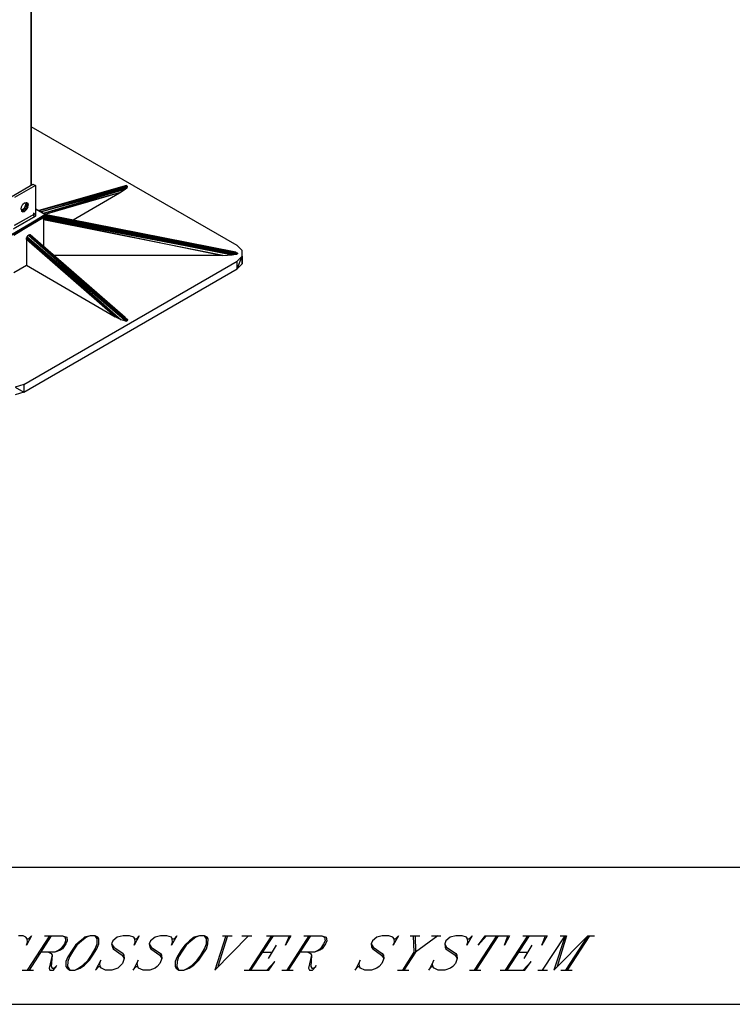
# Model space of a CAD drawing. Units: inches. Extents: x 0.91 to 10.41, y 0.56 to 7.9.
# Drawn here: x 5.86 to 7.73, y 0.56 to 3.14 of the extents above; entities that cross this region are included whole.
import ezdxf

# ---------------------------------------------------------------- set-up
doc = ezdxf.new("R2010")
doc.units = ezdxf.units.IN
doc.header["$MEASUREMENT"] = 0

msp = doc.modelspace()

# ---------------------------------------------------------------- linework, layer by layer
for p, q in [((5.8857, 5.8352), (5.8857, 2.7082)), ((5.8867, 2.7092), (5.8857, 5.8352)), ((5.8867, 5.8372), (5.8867, 2.7102)), ((5.8867, 5.8372), (5.8867, 2.7102)), ((5.8867, 5.8372), (5.8867, 2.7102)), ((5.8867, 2.7102), (5.8867, 5.8372)), ((6.4277, 2.5512), (5.8867, 2.8622)), ((5.8337, 2.6792), (5.8907, 2.7122)), ((5.8977, 2.7082), (5.8427, 2.6772)), ((5.8907, 2.7122), (5.8977, 2.7082)), ((5.8977, 2.7082), (5.8977, 2.6352)), ((5.9057, 2.6432), (6.1307, 2.7072)), ((6.1367, 2.7082), (5.9067, 2.6432)), ((6.1367, 2.7082), (5.9077, 2.6422)), ((6.1397, 2.7062), (5.9077, 2.6422)), ((5.9117, 2.6392), (6.1397, 2.7062)), ((6.1387, 2.7032), (5.9127, 2.6392)), ((6.1337, 2.6992), (5.9127, 2.6392)), ((5.9187, 2.6362), (6.1337, 2.6992)), ((6.1187, 2.6892), (5.9187, 2.6352)), ((6.1187, 2.6892), (5.9227, 2.6322)), ((5.9967, 2.6182), (6.1187, 2.6892)), ((6.1187, 2.6892), (6.1337, 2.6992)), ((6.1307, 2.7072), (6.1367, 2.7082)), ((6.1337, 2.6992), (6.1387, 2.7032)), ((6.1397, 2.7062), (6.1367, 2.7082)), ((6.1387, 2.7032), (6.1397, 2.7062)), ((5.8647, 2.6592), (5.8687, 2.6632)), ((5.8687, 2.6632), (5.8737, 2.6642)), ((5.8717, 2.6642), (5.8727, 2.6612)), ((5.8787, 2.6572), (5.8727, 2.6642)), ((5.8737, 2.6642), (5.8777, 2.6622)), ((5.8737, 2.6642), (5.8777, 2.6622)), ((5.8777, 2.6622), (5.8787, 2.6572)), ((5.8597, 2.6462), (5.8607, 2.6522)), ((5.8597, 2.6462), (5.8607, 2.6412)), ((5.8607, 2.6522), (5.8647, 2.6592)), ((5.8627, 2.6442), (5.8607, 2.6432)), ((5.8687, 2.6402), (5.8607, 2.6422)), ((5.8647, 2.6392), (5.8607, 2.6412)), ((5.8607, 2.6412), (5.8647, 2.6392)), ((5.8677, 2.6482), (5.8627, 2.6442)), ((5.8627, 2.6442), (5.8737, 2.6452)), ((5.8687, 2.6402), (5.8627, 2.6442)), ((5.8647, 2.6392), (5.8687, 2.6402)), ((5.8707, 2.6552), (5.8677, 2.6482)), ((5.8777, 2.6512), (5.8677, 2.6482)), ((5.8677, 2.6482), (5.8737, 2.6452)), ((5.8687, 2.6402), (5.8737, 2.6452)), ((5.8727, 2.6612), (5.8707, 2.6552)), ((5.8777, 2.6512), (5.8707, 2.6552)), ((5.8787, 2.6572), (5.8727, 2.6612)), ((5.8727, 2.6612), (5.8777, 2.6512)), ((5.8737, 2.6452), (5.8777, 2.6512)), ((5.8777, 2.6512), (5.8787, 2.6572)), ((5.8937, 2.6282), (5.8937, 2.6372)), ((5.9217, 2.6342), (5.8977, 2.6472)), ((5.8977, 2.6472), (5.9217, 2.6342)), ((5.9227, 2.6322), (5.8977, 2.6462)), ((5.8327, 2.5792), (5.9227, 2.6312)), ((5.9227, 2.6312), (5.8367, 2.5792)), ((5.8367, 2.5792), (5.9217, 2.6282)), ((5.8397, 2.5952), (5.8977, 2.6282)), ((5.8407, 2.5782), (5.9217, 2.6282)), ((5.9197, 2.6242), (5.8407, 2.5782)), ((5.8977, 2.6352), (5.8427, 2.6032)), ((5.8427, 2.6042), (5.8977, 2.6352)), ((5.8977, 2.6352), (5.8427, 2.6032)), ((5.8427, 2.5962), (5.8977, 2.6282)), ((5.8977, 2.6282), (5.8427, 2.5962)), ((5.8977, 2.6282), (5.8977, 2.6352)), ((5.8977, 2.6352), (5.8977, 2.6282)), ((5.9187, 2.6182), (5.9197, 2.6212)), ((6.3897, 2.5252), (5.9187, 2.6182)), ((5.9187, 2.6182), (5.9187, 2.5492)), ((5.9197, 2.6342), (5.9217, 2.6342)), ((5.9217, 2.6282), (5.9197, 2.6242)), ((5.9207, 2.6242), (5.9197, 2.6242)), ((5.9197, 2.6212), (5.9207, 2.6242)), ((5.9197, 2.6212), (5.9197, 2.6242)), ((5.9197, 2.6212), (6.3897, 2.5252)), ((6.4147, 2.5262), (5.9197, 2.6212)), ((5.9217, 2.6282), (5.9207, 2.6242)), ((5.9207, 2.6242), (5.9217, 2.6262)), ((5.9207, 2.6242), (6.4147, 2.5262)), ((5.9217, 2.6342), (5.9217, 2.6332)), ((5.9227, 2.6322), (5.9217, 2.6342)), ((5.9217, 2.6342), (5.9227, 2.6322)), ((5.9217, 2.6342), (5.9227, 2.6322)), ((5.9217, 2.6282), (5.9227, 2.6312)), ((5.9227, 2.6292), (5.9217, 2.6282)), ((5.9217, 2.6262), (5.9227, 2.6292)), ((5.9217, 2.6282), (5.9217, 2.6262)), ((6.4147, 2.5262), (5.9217, 2.6262)), ((5.9217, 2.6262), (6.4237, 2.5282)), ((5.9227, 2.6322), (5.9227, 2.6312)), ((5.9227, 2.6312), (5.9227, 2.6322)), ((5.9227, 2.6322), (5.9227, 2.6312)), ((6.2597, 2.5652), (5.9227, 2.6322)), ((5.9227, 2.6322), (6.4237, 2.5332)), ((6.4237, 2.5332), (5.9227, 2.6322)), ((5.9227, 2.6322), (6.4267, 2.5322)), ((6.4287, 2.5312), (5.9227, 2.6322)), ((5.9227, 2.6312), (5.9227, 2.6292)), ((5.9227, 2.6312), (5.9227, 2.6292)), ((6.4287, 2.5292), (5.9227, 2.6312)), ((5.9227, 2.6312), (6.4287, 2.5312)), ((6.4287, 2.5292), (5.9227, 2.6292)), ((5.9227, 2.6292), (6.4267, 2.5282)), ((5.9227, 2.6292), (6.4237, 2.5282)), ((5.8757, 2.5742), (5.8737, 2.5712)), ((5.8737, 2.5672), (5.8737, 2.5712)), ((6.1067, 2.3642), (5.8737, 2.5712)), ((5.8737, 2.5712), (6.1227, 2.3562)), ((6.1067, 2.3642), (5.8737, 2.5672)), ((5.8737, 2.5672), (5.8737, 2.4992)), ((5.8757, 2.5742), (5.8787, 2.5772)), ((6.1227, 2.3562), (5.8757, 2.5742)), ((5.8757, 2.5742), (6.1357, 2.3522)), ((5.8817, 2.5792), (5.8787, 2.5772)), ((5.8787, 2.5772), (5.8797, 2.5782)), ((5.8807, 2.5782), (5.8797, 2.5782)), ((5.8797, 2.5782), (6.1357, 2.3522)), ((6.1387, 2.3542), (5.8797, 2.5782)), ((6.1387, 2.3542), (5.8807, 2.5782)), ((5.8807, 2.5782), (5.8817, 2.5782)), ((5.8837, 2.5792), (5.8817, 2.5792)), ((5.8817, 2.5792), (5.8817, 2.5782)), ((6.1407, 2.3552), (5.8817, 2.5792)), ((6.1407, 2.3552), (5.8817, 2.5782)), ((5.8817, 2.5782), (6.1387, 2.3542)), ((5.8837, 2.5792), (5.8857, 2.5782)), ((6.1337, 2.3622), (5.8837, 2.5792)), ((5.8837, 2.5792), (6.1407, 2.3552)), ((5.8857, 2.5782), (6.1337, 2.3622)), ((6.4237, 2.5332), (6.4267, 2.5322)), ((6.4407, 2.5382), (6.4277, 2.5512)), ((6.4407, 2.5232), (6.4407, 2.5382)), ((6.4407, 2.5232), (6.4407, 2.5382)), ((5.8667, 2.1862), (6.4277, 2.5102)), ((6.3897, 2.5252), (5.9467, 2.5252)), ((6.3897, 2.5252), (6.4147, 2.5262)), ((6.4147, 2.5262), (6.4237, 2.5282)), ((6.4237, 2.5282), (6.4267, 2.5282)), ((6.4267, 2.5322), (6.4287, 2.5312)), ((6.4267, 2.5282), (6.4287, 2.5292)), ((6.4407, 2.5232), (6.4277, 2.5102)), ((6.4277, 2.4902), (6.4407, 2.5232)), ((6.4277, 2.4902), (6.4277, 2.5102)), ((6.4287, 2.5312), (6.4287, 2.5292)), ((6.4407, 2.5232), (6.4407, 2.5032)), ((6.4407, 2.5032), (6.4407, 2.5232)), ((5.8407, 2.4802), (5.8737, 2.4992)), ((5.8667, 2.1662), (6.4277, 2.4902)), ((5.8737, 2.4992), (6.1067, 2.3642)), ((6.4407, 2.5032), (6.4277, 2.4902)), ((6.1227, 2.3562), (6.1067, 2.3642)), ((6.1357, 2.3522), (6.1227, 2.3562)), ((6.1337, 2.3622), (6.1407, 2.3552)), ((6.1407, 2.3552), (6.1357, 2.3522)), ((6.1357, 2.3522), (6.1387, 2.3542)), ((6.1387, 2.3542), (6.1407, 2.3552)), ((5.8667, 2.1862), (5.8447, 2.1792)), ((5.8447, 2.1792), (5.8667, 2.1662)), ((5.8667, 2.1862), (5.8667, 2.1662)), ((5.8667, 2.1662), (5.8447, 2.1592)), ((3.4307, 0.9192), (7.7737, 0.9192)), ((5.8657, 0.7392), (5.8527, 0.7392)), ((5.8727, 0.7352), (5.8657, 0.7392)), ((5.8757, 0.7312), (5.8727, 0.7352)), ((5.8877, 0.7392), (5.8737, 0.7142)), ((5.9347, 0.7392), (5.8757, 0.6492)), ((5.8757, 0.7312), (5.8797, 0.7312)), ((5.8767, 0.7222), (5.8757, 0.7312)), ((5.8797, 0.7312), (5.8877, 0.7392)), ((5.9387, 0.7392), (5.8807, 0.6492)), ((5.9217, 0.7392), (5.9687, 0.7392)), ((5.9687, 0.7392), (5.9797, 0.7352)), ((5.9687, 0.7392), (5.9757, 0.7352)), ((5.9767, 0.7262), (5.9737, 0.7182)), ((5.9757, 0.7352), (5.9767, 0.7262)), ((5.9807, 0.7262), (5.9777, 0.7182)), ((5.9797, 0.7352), (5.9807, 0.7262)), ((6.0157, 0.7262), (6.0027, 0.7142)), ((6.0197, 0.7262), (6.0067, 0.7142)), ((6.0267, 0.7352), (6.0157, 0.7262)), ((6.0317, 0.7352), (6.0197, 0.7262)), ((6.0417, 0.7392), (6.0267, 0.7352)), ((6.0417, 0.7392), (6.0317, 0.7352)), ((6.0547, 0.7392), (6.0417, 0.7392)), ((6.0617, 0.7352), (6.0547, 0.7392)), ((6.0597, 0.7312), (6.0547, 0.7392)), ((6.0597, 0.7182), (6.0597, 0.7312)), ((6.0637, 0.7312), (6.0617, 0.7352)), ((6.0637, 0.7182), (6.0637, 0.7312)), ((6.1007, 0.7262), (6.0977, 0.7182)), ((6.1127, 0.7352), (6.1007, 0.7262)), ((6.1277, 0.7392), (6.1127, 0.7352)), ((6.1447, 0.7392), (6.1277, 0.7392)), ((6.1557, 0.7352), (6.1447, 0.7392)), ((6.1587, 0.7312), (6.1557, 0.7352)), ((6.1697, 0.7392), (6.1567, 0.7142)), ((6.1587, 0.7312), (6.1627, 0.7312)), ((6.1597, 0.7222), (6.1587, 0.7312)), ((6.1627, 0.7312), (6.1697, 0.7392)), ((6.1997, 0.7262), (6.1967, 0.7182)), ((6.2117, 0.7352), (6.1997, 0.7262)), ((6.2257, 0.7392), (6.2117, 0.7352)), ((6.2427, 0.7392), (6.2257, 0.7392)), ((6.2547, 0.7352), (6.2427, 0.7392)), ((6.2687, 0.7392), (6.2547, 0.7142)), ((6.2567, 0.7312), (6.2547, 0.7352)), ((6.2567, 0.7312), (6.2617, 0.7312)), ((6.2577, 0.7222), (6.2567, 0.7312)), ((6.2617, 0.7312), (6.2687, 0.7392)), ((6.3027, 0.7262), (6.2897, 0.7142)), ((6.3067, 0.7262), (6.2937, 0.7142)), ((6.3147, 0.7352), (6.3027, 0.7262)), ((6.3187, 0.7352), (6.3067, 0.7262)), ((6.3287, 0.7392), (6.3147, 0.7352)), ((6.3287, 0.7392), (6.3187, 0.7352)), ((6.3417, 0.7392), (6.3287, 0.7392)), ((6.3487, 0.7352), (6.3417, 0.7392)), ((6.3467, 0.7312), (6.3417, 0.7392)), ((6.3467, 0.7182), (6.3467, 0.7312)), ((6.3517, 0.7312), (6.3487, 0.7352)), ((6.3507, 0.7182), (6.3517, 0.7312)), ((6.3977, 0.7392), (6.3687, 0.6492)), ((6.4577, 0.7392), (6.3687, 0.6492)), ((6.4017, 0.7392), (6.3767, 0.6582)), ((6.3887, 0.7392), (6.4147, 0.7392)), ((6.4397, 0.7392), (6.4657, 0.7392)), ((6.5177, 0.7392), (6.4587, 0.6492)), ((6.5217, 0.7392), (6.4627, 0.6492)), ((6.5047, 0.7392), (6.5687, 0.7392)), ((6.5687, 0.7392), (6.5547, 0.7142)), ((6.5547, 0.7142), (6.5647, 0.7392)), ((6.6157, 0.7392), (6.5577, 0.6492)), ((6.6197, 0.7392), (6.5617, 0.6492)), ((6.6027, 0.7392), (6.6497, 0.7392)), ((6.6497, 0.7392), (6.6617, 0.7352)), ((6.6497, 0.7392), (6.6567, 0.7352)), ((6.6587, 0.7262), (6.6547, 0.7182)), ((6.6567, 0.7352), (6.6587, 0.7262)), ((6.6627, 0.7262), (6.6597, 0.7182)), ((6.6617, 0.7352), (6.6627, 0.7262)), ((6.7827, 0.7262), (6.7797, 0.7182)), ((6.7947, 0.7352), (6.7827, 0.7262)), ((6.8087, 0.7392), (6.7947, 0.7352)), ((6.8257, 0.7392), (6.8087, 0.7392)), ((6.8367, 0.7352), (6.8257, 0.7392)), ((6.8397, 0.7312), (6.8367, 0.7352)), ((6.8517, 0.7392), (6.8377, 0.7142)), ((6.8397, 0.7312), (6.8437, 0.7312)), ((6.8407, 0.7222), (6.8397, 0.7312)), ((6.8437, 0.7312), (6.8517, 0.7392)), ((6.8817, 0.7392), (6.9077, 0.7392)), ((6.8897, 0.7392), (6.8917, 0.6962)), ((6.8947, 0.7392), (6.8957, 0.6962)), ((6.9547, 0.7392), (6.8957, 0.6962)), ((6.9377, 0.7392), (6.9627, 0.7392)), ((6.9757, 0.7262), (6.9727, 0.7182)), ((6.9867, 0.7352), (6.9757, 0.7262)), ((7.0017, 0.7392), (6.9867, 0.7352)), ((7.0187, 0.7392), (7.0017, 0.7392)), ((7.0297, 0.7352), (7.0187, 0.7392)), ((7.0327, 0.7312), (7.0297, 0.7352)), ((7.0447, 0.7392), (7.0307, 0.7142)), ((7.0327, 0.7312), (7.0367, 0.7312)), ((7.0337, 0.7222), (7.0327, 0.7312)), ((7.0367, 0.7312), (7.0447, 0.7392)), ((7.1087, 0.7392), (7.0497, 0.6492)), ((7.1127, 0.7392), (7.0547, 0.6492)), ((7.0827, 0.7392), (7.0607, 0.7142)), ((7.0607, 0.7142), (7.0787, 0.7392)), ((7.0787, 0.7392), (7.1427, 0.7392)), ((7.1427, 0.7392), (7.1297, 0.7142)), ((7.1297, 0.7142), (7.1387, 0.7392)), ((7.1897, 0.7392), (7.1317, 0.6492)), ((7.1947, 0.7392), (7.1357, 0.6492)), ((7.1777, 0.7392), (7.2417, 0.7392)), ((7.2417, 0.7392), (7.2277, 0.7142)), ((7.2277, 0.7142), (7.2377, 0.7392)), ((7.2297, 0.6492), (7.2887, 0.7392)), ((7.2887, 0.7392), (7.2597, 0.6492)), ((7.2597, 0.6492), (7.3487, 0.7392)), ((7.2927, 0.7392), (7.2677, 0.6582)), ((7.2757, 0.7392), (7.2927, 0.7392)), ((7.3487, 0.7392), (7.2897, 0.6492)), ((7.3527, 0.7392), (7.2947, 0.6492)), ((7.3487, 0.7392), (7.3657, 0.7392)), ((5.8737, 0.7142), (5.8767, 0.7222)), ((5.9637, 0.7012), (5.9487, 0.6962)), ((5.9587, 0.7012), (5.9487, 0.6962)), ((5.9647, 0.7052), (5.9587, 0.7012)), ((5.9687, 0.7052), (5.9637, 0.7012)), ((5.9737, 0.7182), (5.9647, 0.7052)), ((5.9777, 0.7182), (5.9687, 0.7052)), ((5.9937, 0.7012), (5.9827, 0.6842)), ((5.9977, 0.7012), (5.9867, 0.6842)), ((6.0027, 0.7142), (5.9937, 0.7012)), ((6.0067, 0.7142), (5.9977, 0.7012)), ((6.0447, 0.6882), (6.0547, 0.7052)), ((6.0487, 0.6882), (6.0587, 0.7052)), ((6.0547, 0.7052), (6.0597, 0.7182)), ((6.0587, 0.7052), (6.0637, 0.7182)), ((6.0977, 0.7182), (6.0997, 0.7092)), ((6.0977, 0.7182), (6.1037, 0.7092)), ((6.0997, 0.7092), (6.1017, 0.7052)), ((6.1017, 0.7052), (6.1257, 0.6882)), ((6.1037, 0.7092), (6.1277, 0.6922)), ((6.1567, 0.7142), (6.1597, 0.7222)), ((6.1967, 0.7182), (6.1977, 0.7092)), ((6.1967, 0.7182), (6.2017, 0.7092)), ((6.1977, 0.7092), (6.2007, 0.7052)), ((6.2007, 0.7052), (6.2247, 0.6882)), ((6.2017, 0.7092), (6.2257, 0.6922)), ((6.2547, 0.7142), (6.2577, 0.7222)), ((6.2807, 0.7012), (6.2697, 0.6842)), ((6.2847, 0.7012), (6.2737, 0.6842)), ((6.2897, 0.7142), (6.2807, 0.7012)), ((6.2937, 0.7142), (6.2847, 0.7012)), ((6.3317, 0.6882), (6.3417, 0.7052)), ((6.3357, 0.6882), (6.3467, 0.7052)), ((6.3417, 0.7052), (6.3467, 0.7182)), ((6.3467, 0.7052), (6.3507, 0.7182)), ((6.5297, 0.7142), (6.5087, 0.6792)), ((6.6447, 0.7012), (6.6307, 0.6962)), ((6.6407, 0.7012), (6.6307, 0.6962)), ((6.6467, 0.7052), (6.6407, 0.7012)), ((6.6507, 0.7052), (6.6447, 0.7012)), ((6.6547, 0.7182), (6.6467, 0.7052)), ((6.6597, 0.7182), (6.6507, 0.7052)), ((6.7797, 0.7182), (6.7807, 0.7092)), ((6.7797, 0.7182), (6.7847, 0.7092)), ((6.7807, 0.7092), (6.7837, 0.7052)), ((6.7837, 0.7052), (6.8067, 0.6882)), ((6.7847, 0.7092), (6.8087, 0.6922)), ((6.8377, 0.7142), (6.8407, 0.7222)), ((6.9727, 0.7182), (6.9737, 0.7092)), ((6.9727, 0.7182), (6.9777, 0.7092)), ((6.9737, 0.7092), (6.9757, 0.7052)), ((6.9757, 0.7052), (6.9997, 0.6882)), ((6.9777, 0.7092), (7.0017, 0.6922)), ((7.0307, 0.7142), (7.0337, 0.7222)), ((7.2017, 0.7142), (7.1807, 0.6792)), ((5.9487, 0.6962), (5.9107, 0.6962)), ((5.9317, 0.6962), (5.9387, 0.6922)), ((5.9417, 0.6882), (5.9337, 0.6542)), ((5.9387, 0.6922), (5.9417, 0.6882)), ((5.9417, 0.6882), (5.9387, 0.6582)), ((5.9827, 0.6842), (5.9777, 0.6712)), ((5.9867, 0.6842), (5.9827, 0.6712)), ((6.0217, 0.6622), (6.0357, 0.6752)), ((6.0267, 0.6622), (6.0397, 0.6752)), ((6.0357, 0.6752), (6.0447, 0.6882)), ((6.0397, 0.6752), (6.0487, 0.6882)), ((6.0697, 0.6752), (6.0557, 0.6492)), ((6.0667, 0.6662), (6.0697, 0.6752)), ((6.1257, 0.6882), (6.1307, 0.6792)), ((6.1307, 0.6792), (6.1267, 0.6662)), ((6.1277, 0.6922), (6.1297, 0.6882)), ((6.1297, 0.6882), (6.1307, 0.6792)), ((6.1677, 0.6752), (6.1547, 0.6492)), ((6.1647, 0.6662), (6.1677, 0.6752)), ((6.2247, 0.6882), (6.2297, 0.6792)), ((6.2297, 0.6792), (6.2247, 0.6662)), ((6.2257, 0.6922), (6.2287, 0.6882)), ((6.2287, 0.6882), (6.2297, 0.6792)), ((6.2697, 0.6842), (6.2647, 0.6712)), ((6.2737, 0.6842), (6.2697, 0.6712)), ((6.3097, 0.6622), (6.3227, 0.6752)), ((6.3137, 0.6622), (6.3267, 0.6752)), ((6.3227, 0.6752), (6.3317, 0.6882)), ((6.3267, 0.6752), (6.3357, 0.6882)), ((6.4927, 0.6962), (6.5187, 0.6962)), ((6.6307, 0.6962), (6.5917, 0.6962)), ((6.6127, 0.6962), (6.6197, 0.6922)), ((6.6227, 0.6882), (6.6147, 0.6542)), ((6.6197, 0.6922), (6.6227, 0.6882)), ((6.6227, 0.6882), (6.6207, 0.6582)), ((6.7507, 0.6752), (6.7377, 0.6492)), ((6.7477, 0.6662), (6.7507, 0.6752)), ((6.8067, 0.6882), (6.8127, 0.6792)), ((6.8127, 0.6792), (6.8077, 0.6662)), ((6.8087, 0.6922), (6.8117, 0.6882)), ((6.8117, 0.6882), (6.8127, 0.6792)), ((6.8917, 0.6962), (6.8617, 0.6492)), ((6.8957, 0.6962), (6.8657, 0.6492)), ((6.9437, 0.6752), (6.9307, 0.6492)), ((6.9407, 0.6662), (6.9437, 0.6752)), ((6.9997, 0.6882), (7.0057, 0.6792)), ((7.0057, 0.6792), (7.0007, 0.6662)), ((7.0017, 0.6922), (7.0047, 0.6882)), ((7.0047, 0.6882), (7.0057, 0.6792)), ((7.1657, 0.6962), (7.1917, 0.6962)), ((5.8627, 0.6492), (5.8927, 0.6492)), ((5.9337, 0.6542), (5.9357, 0.6492)), ((5.9357, 0.6492), (5.9447, 0.6492)), ((5.9387, 0.6582), (5.9417, 0.6542)), ((5.9417, 0.6542), (5.9457, 0.6542)), ((5.9447, 0.6492), (5.9517, 0.6582)), ((5.9457, 0.6542), (5.9517, 0.6582)), ((5.9517, 0.6582), (5.9537, 0.6622)), ((5.9777, 0.6712), (5.9777, 0.6582)), ((5.9777, 0.6582), (5.9807, 0.6542)), ((5.9807, 0.6542), (5.9877, 0.6492)), ((5.9827, 0.6712), (5.9817, 0.6582)), ((5.9817, 0.6582), (5.9877, 0.6492)), ((5.9877, 0.6492), (6.0007, 0.6492)), ((6.0007, 0.6492), (6.0147, 0.6542)), ((6.0007, 0.6492), (6.0107, 0.6542)), ((6.0107, 0.6542), (6.0217, 0.6622)), ((6.0147, 0.6542), (6.0267, 0.6622)), ((6.0557, 0.6492), (6.0637, 0.6582)), ((6.0637, 0.6582), (6.0677, 0.6582)), ((6.0677, 0.6582), (6.0667, 0.6662)), ((6.0707, 0.6542), (6.0677, 0.6582)), ((6.0817, 0.6492), (6.0707, 0.6542)), ((6.0987, 0.6492), (6.0817, 0.6492)), ((6.1137, 0.6542), (6.0987, 0.6492)), ((6.1187, 0.6582), (6.1137, 0.6542)), ((6.1267, 0.6662), (6.1187, 0.6582)), ((6.1547, 0.6492), (6.1617, 0.6582)), ((6.1617, 0.6582), (6.1667, 0.6582)), ((6.1667, 0.6582), (6.1647, 0.6662)), ((6.1687, 0.6542), (6.1667, 0.6582)), ((6.1807, 0.6492), (6.1687, 0.6542)), ((6.1977, 0.6492), (6.1807, 0.6492)), ((6.2117, 0.6542), (6.1977, 0.6492)), ((6.2177, 0.6582), (6.2117, 0.6542)), ((6.2247, 0.6662), (6.2177, 0.6582)), ((6.2647, 0.6712), (6.2647, 0.6582)), ((6.2647, 0.6582), (6.2677, 0.6542)), ((6.2677, 0.6542), (6.2747, 0.6492)), ((6.2697, 0.6712), (6.2687, 0.6582)), ((6.2687, 0.6582), (6.2747, 0.6492)), ((6.2747, 0.6492), (6.2877, 0.6492)), ((6.2877, 0.6492), (6.3017, 0.6542)), ((6.2877, 0.6492), (6.2977, 0.6542)), ((6.2977, 0.6542), (6.3097, 0.6622)), ((6.3017, 0.6542), (6.3137, 0.6622)), ((6.4457, 0.6492), (6.5107, 0.6492)), ((6.5267, 0.6712), (6.5057, 0.6492)), ((6.5107, 0.6492), (6.5267, 0.6712)), ((6.5447, 0.6492), (6.5747, 0.6492)), ((6.6147, 0.6542), (6.6177, 0.6492)), ((6.6177, 0.6492), (6.6257, 0.6492)), ((6.6207, 0.6582), (6.6237, 0.6542)), ((6.6237, 0.6542), (6.6277, 0.6542)), ((6.6257, 0.6492), (6.6337, 0.6582)), ((6.6277, 0.6542), (6.6337, 0.6582)), ((6.6337, 0.6582), (6.6347, 0.6622)), ((6.7377, 0.6492), (6.7447, 0.6582)), ((6.7447, 0.6582), (6.7487, 0.6582)), ((6.7487, 0.6582), (6.7477, 0.6662)), ((6.7517, 0.6542), (6.7487, 0.6582)), ((6.7627, 0.6492), (6.7517, 0.6542)), ((6.7807, 0.6492), (6.7627, 0.6492)), ((6.7947, 0.6542), (6.7807, 0.6492)), ((6.8007, 0.6582), (6.7947, 0.6542)), ((6.8077, 0.6662), (6.8007, 0.6582)), ((6.8487, 0.6492), (6.8787, 0.6492)), ((6.9307, 0.6492), (6.9377, 0.6582)), ((6.9377, 0.6582), (6.9417, 0.6582)), ((6.9417, 0.6582), (6.9407, 0.6662)), ((6.9447, 0.6542), (6.9417, 0.6582)), ((6.9557, 0.6492), (6.9447, 0.6542)), ((6.9727, 0.6492), (6.9557, 0.6492)), ((6.9877, 0.6542), (6.9727, 0.6492)), ((6.9937, 0.6582), (6.9877, 0.6542)), ((7.0007, 0.6662), (6.9937, 0.6582)), ((7.0377, 0.6492), (7.0677, 0.6492)), ((7.1187, 0.6492), (7.1827, 0.6492)), ((7.1997, 0.6712), (7.1787, 0.6492)), ((7.1827, 0.6492), (7.1997, 0.6712)), ((7.2177, 0.6492), (7.2427, 0.6492)), ((7.2777, 0.6492), (7.3077, 0.6492)), ((0.9107, 0.5592), (10.4137, 0.5592))]:
    msp.add_line(p, q)

doc.saveas('drawing.dxf')
